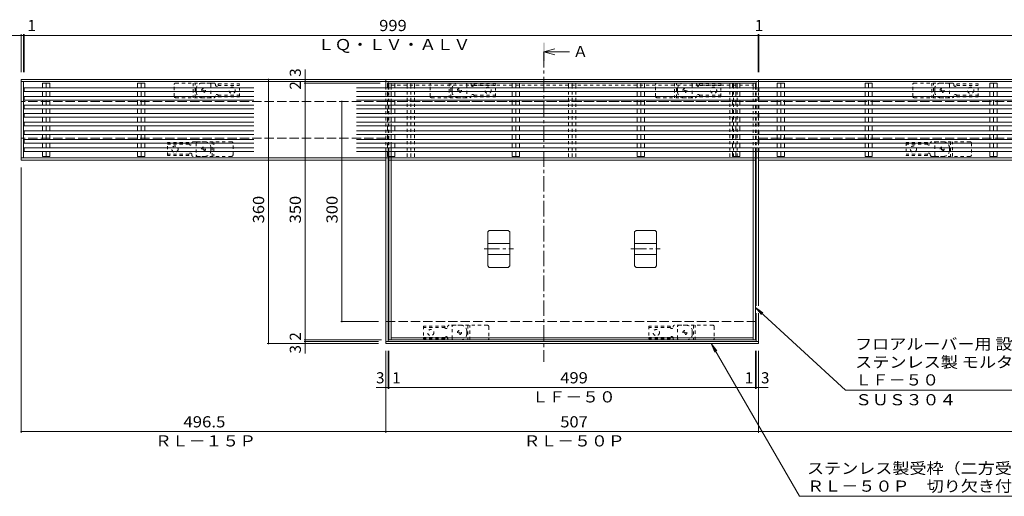
# Model space of a CAD drawing. Units: millimetres. Extents: x -1946 to 1931, y -5001 to 1339.
# Drawn here: x -1259 to 81, y -175 to 474 of the extents above; entities that cross this region are included whole.
import ezdxf

# ---------------------------------------------------------------- set-up
doc = ezdxf.new("R2010")
doc.units = ezdxf.units.MM
doc.header["$LTSCALE"] = 5
for name, pattern in [('JWW_CENTER1', [6.773333, 4.233333, -0.846667, 0.846667, -0.846667]), ('JWW_DASHED1', [1.693333, 0.846667, -0.846667]), ('JWW_DASHED3', [3.386667, 2.54, -0.846667])]:
    doc.linetypes.add(name, pattern=pattern)
for name, color, linetype in [('E-1', 7, 'Continuous'), ('E-2', 7, 'Continuous'), ('E-3', 7, 'Continuous'), ('E-4', 7, 'Continuous'), ('E-5', 7, 'Continuous'), ('E-7', 7, 'Continuous'), ('E-9', 7, 'Continuous'), ('E-A', 7, 'Continuous'), ('E-F', 7, 'Continuous')]:
    doc.layers.add(name, color=color, linetype=linetype)
doc.styles.add('ＭＳ ゴシック', font='txt', dxfattribs={"height": 1})

msp = doc.modelspace()

# ---------------------------------------------------------------- linework, layer by layer
at = {"layer": 'E-1', "color": 4, "linetype": 'Continuous', "lineweight": 9}
for p, q in [((-1257, 393), (-1257, 363)), ((-760.5, 393), (-1257, 393)), ((-760.5, 390), (-1257, 390)), ((-760.5, 393), (-253.5, 393)), ((-760.5, 393), (-760.5, 390)), ((-760.5, 390), (-253.5, 390)), ((-253.5, 390), (-253.5, 393)), ((-253.5, 393), (1442.8, 393)), ((-253.5, 390), (1442.8, 390)), ((-1257, 313), (-1257, 283)), ((-760.5, 286), (-1257, 286)), ((-760.5, 283), (-1257, 283)), ((-253.5, 286), (1442.8, 286)), ((-253.5, 283), (1442.8, 283)), ((-760.5, 33), (-760.5, 36)), ((-760.5, 36), (-253.5, 36)), ((-760.5, 33), (-253.5, 33)), ((-253.5, 33), (-253.5, 36))]:
    msp.add_line(p, q, dxfattribs=at)
at = {"layer": 'E-1', "color": 3, "linetype": 'JWW_DASHED1', "lineweight": 9}
for p, q in [((-1048.7, 370), (-1048.7, 386)), ((-1046.7, 388), (-1000.8, 388)), ((-1022.8, 388), (-1022.8, 368)), ((-1020.3, 368), (-1020.3, 388)), ((-998.7, 386), (-998.7, 370)), ((-700.5, 370), (-700.5, 386)), ((-698.5, 388), (-652.5, 388)), ((-674.5, 388), (-674.5, 368)), ((-672, 368), (-672, 388)), ((-650.5, 386), (-650.5, 370)), ((-393.5, 370), (-393.5, 386)), ((-391.5, 388), (-345.5, 388)), ((-367.5, 388), (-367.5, 368)), ((-365, 368), (-365, 388)), ((-343.5, 386), (-343.5, 370)), ((-43.5, 370), (-43.5, 386)), ((-41.5, 388), (4.5, 388)), ((-17.5, 388), (-17.5, 368)), ((-15, 368), (-15, 388)), ((6.5, 386), (6.5, 370)), ((-1046.7, 368), (-1000.8, 368)), ((-698.5, 368), (-652.5, 368)), ((-391.5, 368), (-345.5, 368)), ((-41.5, 368), (4.5, 368)), ((-1018.8, 306), (-1018.8, 290)), ((-970.7, 308), (-1016.7, 308)), ((-997.2, 288), (-997.2, 308)), ((-994.7, 308), (-994.7, 288)), ((-968.7, 290), (-968.7, 306)), ((-13.5, 290), (-13.5, 306)), ((34.5, 308), (-11.5, 308)), ((8, 308), (8, 288)), ((10.5, 288), (10.5, 308)), ((36.5, 306), (36.5, 290)), ((-970.7, 288), (-1016.7, 288)), ((34.5, 288), (-11.5, 288)), ((-670.5, 40), (-670.5, 56)), ((-622.5, 58), (-668.5, 58)), ((-649, 58), (-649, 38)), ((-646.5, 38), (-646.5, 58)), ((-620.5, 56), (-620.5, 40)), ((-363.5, 40), (-363.5, 56)), ((-315.5, 58), (-361.5, 58)), ((-342, 58), (-342, 38)), ((-339.5, 38), (-339.5, 58)), ((-313.5, 56), (-313.5, 40)), ((-622.5, 38), (-668.5, 38)), ((-315.5, 38), (-361.5, 38))]:
    msp.add_line(p, q, dxfattribs=at)
at = {"layer": 'E-1', "color": 4, "linetype": 'JWW_DASHED1', "lineweight": 9}
for p, q in [((-1018.8, 376), (-1018.8, 380)), ((-1010.7, 388), (-994.7, 388)), ((-994.7, 388), (-1003.7, 388)), ((-992.7, 386), (-992.7, 385.5)), ((-988.9, 384.8), (-959.7, 384.8)), ((-988.7, 386.8), (-988.7, 385.5)), ((-988.7, 386.8), (-959.7, 386.8)), ((-959.7, 369.3), (-959.7, 386.8)), ((-670.5, 376), (-670.5, 380)), ((-662.5, 388), (-646.4, 388)), ((-646.4, 388), (-655.5, 388)), ((-644.5, 386), (-644.5, 385.5)), ((-640.6, 384.8), (-611.5, 384.8)), ((-640.5, 386.8), (-640.5, 385.5)), ((-640.5, 386.8), (-611.5, 386.8)), ((-611.5, 369.3), (-611.5, 386.8)), ((-363.5, 376), (-363.5, 380)), ((-355.5, 388), (-339.4, 388)), ((-339.4, 388), (-348.5, 388)), ((-337.5, 386), (-337.5, 385.5)), ((-333.6, 384.8), (-304.5, 384.8)), ((-333.5, 386.8), (-333.5, 385.5)), ((-333.5, 386.8), (-304.5, 386.8)), ((-304.5, 369.3), (-304.5, 386.8)), ((-13.5, 376), (-13.5, 380)), ((-5.5, 388), (10.6, 388)), ((10.6, 388), (1.5, 388)), ((12.5, 386), (12.5, 385.5)), ((16.4, 384.8), (45.5, 384.8)), ((16.5, 386.8), (16.5, 385.5)), ((16.5, 386.8), (45.5, 386.8)), ((45.5, 369.3), (45.5, 386.8)), ((-1010.7, 368), (-994.7, 368)), ((-992.7, 370), (-992.7, 370.5)), ((-988.9, 371.3), (-959.7, 371.3)), ((-988.7, 369.3), (-988.7, 370.5)), ((-988.7, 369.3), (-959.7, 369.3)), ((-662.5, 368), (-646.4, 368)), ((-644.5, 370), (-644.5, 370.5)), ((-640.6, 371.3), (-611.5, 371.3)), ((-640.5, 369.3), (-640.5, 370.5)), ((-640.5, 369.3), (-611.5, 369.3)), ((-355.5, 368), (-339.4, 368)), ((-337.5, 370), (-337.5, 370.5)), ((-333.6, 371.3), (-304.5, 371.3)), ((-333.5, 369.3), (-333.5, 370.5)), ((-333.5, 369.3), (-304.5, 369.3)), ((-5.5, 368), (10.6, 368)), ((12.5, 370), (12.5, 370.5)), ((16.4, 371.3), (45.5, 371.3)), ((16.5, 369.3), (16.5, 370.5)), ((16.5, 369.3), (45.5, 369.3)), ((-1028.7, 306.8), (-1057.7, 306.8)), ((-1057.7, 289.3), (-1057.7, 306.8)), ((-1028.6, 304.8), (-1057.7, 304.8)), ((-1028.7, 306.8), (-1028.7, 305.5)), ((-1024.7, 306), (-1024.7, 305.5)), ((-1006.8, 308), (-1022.8, 308)), ((-1022.8, 308), (-1013.7, 308)), ((-998.7, 296), (-998.7, 300)), ((-52.5, 306.8), (-52.5, 289.3)), ((-23.5, 306.8), (-52.5, 306.8)), ((-23.4, 304.8), (-52.5, 304.8)), ((-23.5, 306.8), (-23.5, 305.5)), ((-19.5, 306), (-19.5, 305.5)), ((-1.5, 308), (-17.6, 308)), ((6.5, 300), (6.5, 296)), ((-1028.6, 291.3), (-1057.7, 291.3)), ((-1028.7, 289.3), (-1057.7, 289.3)), ((-1028.7, 289.3), (-1028.7, 290.5)), ((-1024.7, 290), (-1024.7, 290.5)), ((-1006.8, 288), (-1022.8, 288)), ((-23.4, 291.3), (-52.5, 291.3)), ((-23.5, 289.3), (-52.5, 289.3)), ((-23.5, 289.3), (-23.5, 290.5)), ((-19.5, 290), (-19.5, 290.5)), ((-1.5, 288), (-17.6, 288)), ((-17.6, 288), (-8.5, 288)), ((-709.5, 56.8), (-709.5, 39.3)), ((-680.5, 56.8), (-709.5, 56.8)), ((-680.4, 54.8), (-709.5, 54.8)), ((-680.5, 56.8), (-680.5, 55.5)), ((-676.5, 56), (-676.5, 55.5)), ((-658.5, 58), (-674.6, 58)), ((-402.5, 56.8), (-402.5, 39.3)), ((-373.5, 56.8), (-402.5, 56.8)), ((-373.4, 54.8), (-402.5, 54.8)), ((-373.5, 56.8), (-373.5, 55.5)), ((-369.5, 56), (-369.5, 55.5)), ((-351.5, 58), (-367.6, 58)), ((-680.4, 41.3), (-709.5, 41.3)), ((-680.5, 39.3), (-680.5, 40.5)), ((-676.5, 40), (-676.5, 40.5)), ((-650.5, 50), (-650.5, 46)), ((-373.4, 41.3), (-402.5, 41.3)), ((-373.5, 39.3), (-373.5, 40.5)), ((-369.5, 40), (-369.5, 40.5)), ((-343.5, 50), (-343.5, 46)), ((-680.5, 39.3), (-709.5, 39.3)), ((-658.5, 38), (-674.6, 38)), ((-674.6, 38), (-665.5, 38)), ((-373.5, 39.3), (-402.5, 39.3)), ((-351.5, 38), (-367.6, 38)), ((-367.6, 38), (-358.5, 38))]:
    msp.add_line(p, q, dxfattribs=at)
at = {"layer": 'E-1', "color": 2, "linetype": 'JWW_DASHED3', "lineweight": 9}
for p, q in [((-760.5, 363), (-1257, 363)), ((-760.5, 363), (-253.5, 363)), ((-253.5, 363), (1442.8, 363)), ((-760.5, 313), (-1257, 313)), ((-253.5, 313), (1442.8, 313)), ((-760.5, 63), (-253.5, 63))]:
    msp.add_line(p, q, dxfattribs=at)
at = {"layer": 'E-1', "color": 2, "linetype": 'JWW_DASHED1', "lineweight": 9}
for centre, radius in [((-1008.7, 378), 2.75), ((-1008.7, 378), 1), ((-660.5, 378), 2.75), ((-660.5, 378), 1), ((-353.5, 378), 2.75), ((-353.5, 378), 1), ((-3.5, 378), 2.75), ((-3.5, 378), 1), ((-1008.7, 298), 2.75), ((-1008.7, 298), 1), ((-3.5, 298), 2.75), ((-3.5, 298), 1), ((-660.5, 48), 2.75), ((-660.5, 48), 1), ((-353.5, 48), 2.75), ((-353.5, 48), 1)]:
    msp.add_circle(centre, radius, dxfattribs=at)
at = {"layer": 'E-1', "color": 4, "linetype": 'JWW_DASHED1', "lineweight": 9}
for centre in [(-969.8, 378), (-621.5, 378), (-314.5, 378), (35.5, 378), (-1047.7, 298), (-42.5, 298), (-699.5, 48), (-392.5, 48)]:
    msp.add_circle(centre, 4.25, dxfattribs=at)
at = {"layer": 'E-1', "color": 3, "linetype": 'JWW_DASHED1', "lineweight": 9}
for centre, start, end in [((-1046.7, 386), 90, 180), ((-1000.8, 386), 0, 90), ((-698.5, 386), 90, 180), ((-652.5, 386), 0, 90), ((-391.5, 386), 90, 180), ((-345.5, 386), 0, 90), ((-41.5, 386), 90, 180), ((4.5, 386), 0, 90), ((-1046.7, 370), 180, 270), ((-1000.8, 370), 270, 0), ((-698.5, 370), 180, 270), ((-652.5, 370), 270, 0), ((-391.5, 370), 180, 270), ((-345.5, 370), 270, 0), ((-41.5, 370), 180, 270), ((4.5, 370), 270, 0), ((-1016.7, 306), 90, 180), ((-970.7, 306), 0, 90), ((-11.5, 306), 90, 180), ((34.5, 306), 0, 90), ((-1016.7, 290), 180, 270), ((-970.7, 290), 270, 0), ((-11.5, 290), 180, 270), ((34.5, 290), 270, 0), ((-668.5, 56), 90, 180), ((-622.5, 56), 0, 90), ((-361.5, 56), 90, 180), ((-315.5, 56), 0, 90), ((-668.5, 40), 180, 270), ((-622.5, 40), 270, 0), ((-361.5, 40), 180, 270), ((-315.5, 40), 270, 0)]:
    msp.add_arc(centre, 2, start, end, dxfattribs=at)
at = {"layer": 'E-1', "color": 4, "linetype": 'JWW_DASHED1', "lineweight": 9}
for centre, radius, start, end in [((-1010.7, 380), 8, 90, 180), ((-1010.7, 376), 8, 180, 270), ((-994.7, 386), 2, 0, 90), ((-990.7, 385.5), 2, 180, 0), ((-662.5, 380), 8, 90, 180), ((-662.5, 376), 8, 180, 270), ((-646.5, 386), 2, 0, 90), ((-642.5, 385.5), 2, 180, 0), ((-355.5, 380), 8, 90, 180), ((-355.5, 376), 8, 180, 270), ((-339.5, 386), 2, 0, 90), ((-335.5, 385.5), 2, 180, 0), ((-5.5, 380), 8, 90, 180), ((-5.5, 376), 8, 180, 270), ((10.5, 386), 2, 0, 90), ((14.5, 385.5), 2, 180, 0), ((-994.7, 370), 2, 270, 0), ((-990.7, 370.5), 2, 0, 180), ((-646.5, 370), 2, 270, 0), ((-642.5, 370.5), 2, 0, 180), ((-339.5, 370), 2, 270, 0), ((-335.5, 370.5), 2, 0, 180), ((10.5, 370), 2, 270, 0), ((14.5, 370.5), 2, 0, 180), ((-1026.7, 305.5), 2, 180, 0), ((-1022.8, 306), 2, 90, 180), ((-1006.8, 300), 8, 0, 90), ((-1006.8, 296), 8, 270, 0), ((-21.5, 305.5), 2, 180, 0), ((-17.5, 306), 2, 90, 180), ((-1.5, 300), 8, 0, 90), ((-1.5, 296), 8, 270, 0), ((-1026.7, 290.5), 2, 0, 180), ((-1022.8, 290), 2, 180, 270), ((-21.5, 290.5), 2, 0, 180), ((-17.5, 290), 2, 180, 270), ((-678.5, 55.5), 2, 180, 0), ((-674.5, 56), 2, 90, 180), ((-658.5, 50), 8, 0, 90), ((-371.5, 55.5), 2, 180, 0), ((-367.5, 56), 2, 90, 180), ((-351.5, 50), 8, 0, 90), ((-678.5, 40.5), 2, 0, 180), ((-658.5, 46), 8, 270, 0), ((-371.5, 40.5), 2, 0, 180), ((-351.5, 46), 8, 270, 0), ((-674.5, 40), 2, 180, 270), ((-367.5, 40), 2, 180, 270)]:
    msp.add_arc(centre, radius, start, end, dxfattribs=at)
at = {"layer": 'E-2', "color": 3, "linetype": 'Continuous', "lineweight": 9}
for p, q in [((-756.5, 388), (-257.5, 388)), ((-756.5, 381.3), (-756.5, 388)), ((-753.5, 381.3), (-753.5, 388)), ((-260.5, 381.3), (-260.5, 388)), ((-257.5, 381.3), (-257.5, 388)), ((-756.5, 38), (-756.5, 294.7)), ((-753.5, 286), (-753.5, 294.7)), ((-753.5, 38), (-753.5, 283)), ((-260.5, 286), (-260.5, 294.7)), ((-260.5, 38), (-260.5, 283)), ((-257.5, 38), (-257.5, 294.7)), ((-753.5, 41), (-260.5, 41)), ((-756.5, 38), (-257.5, 38))]:
    msp.add_line(p, q, dxfattribs=at)
at = {"layer": 'E-2', "color": 3, "linetype": 'JWW_DASHED1', "lineweight": 9}
for p, q in [((-756.5, 294.7), (-756.5, 381.3)), ((-753.5, 385), (-260.5, 385)), ((-753.5, 294.7), (-753.5, 381.3)), ((-260.5, 294.7), (-260.5, 381.3)), ((-257.5, 294.7), (-257.5, 381.3)), ((-753.5, 363), (-260.5, 363)), ((-753.5, 283), (-753.5, 286)), ((-260.5, 283), (-260.5, 286))]:
    msp.add_line(p, q, dxfattribs=at)
at = {"layer": 'E-3', "color": 4, "linetype": 'Continuous', "lineweight": 9}
for p, q in [((-622, 185.1), (-620, 187.1)), ((-622, 185.1), (-622, 138.9)), ((-620, 187.1), (-594, 187.1)), ((-594, 187.1), (-592, 185.1)), ((-592, 185.1), (-592, 138.9)), ((-422, 185.1), (-420, 187.1)), ((-422, 185.1), (-422, 138.9)), ((-420, 187.1), (-394, 187.1)), ((-394, 187.1), (-392, 185.1)), ((-392, 185.1), (-392, 138.9)), ((-622, 169.5), (-592, 169.5)), ((-422, 169.5), (-392, 169.5)), ((-622, 154.5), (-592, 154.5)), ((-422, 154.5), (-392, 154.5)), ((-620, 136.9), (-622, 138.9)), ((-594, 136.9), (-620, 136.9)), ((-592, 138.9), (-594, 136.9)), ((-420, 136.9), (-422, 138.9)), ((-394, 136.9), (-420, 136.9)), ((-392, 138.9), (-394, 136.9))]:
    msp.add_line(p, q, dxfattribs=at)
at = {"layer": 'E-3', "color": 7, "linetype": 'JWW_CENTER1', "lineweight": 9}
for p, q in [((-627, 162), (-587, 162)), ((-427, 162), (-387, 162))]:
    msp.add_line(p, q, dxfattribs=at)
at = {"layer": 'E-4', "color": 7, "linetype": 'Continuous', "lineweight": 9}
for p, q in [((-1257, 453), (-1270.5, 453)), ((-1257, 454.5), (-1257, 403)), ((-1257, 453), (-1254, 453)), ((-1254, 454.5), (-1254, 403)), ((-1254, 453), (-1253, 453)), ((-1253, 454.5), (-1253, 403)), ((-1253, 453), (-254, 453)), ((-254, 454.5), (-254, 403)), ((-254, 453), (-253, 453)), ((-253, 454.5), (-253, 403)), ((-253, 453), (1442.8, 453)), ((-870.5, 393), (-870.5, 406.5)), ((-920.5, 33), (-920.5, 393)), ((-870.5, 390), (-870.5, 393)), ((-870.5, 388), (-870.5, 390)), ((-872, 388), (-768.5, 388)), ((-870.5, 38), (-870.5, 388)), ((-820.5, 63), (-820.5, 363)), ((-1257, -88.5), (-1257, 273)), ((-822, 63), (-770.5, 63)), ((-922, 33), (-770.5, 33)), ((-872, 38), (-766.5, 38)), ((-872, 36), (-770.5, 36)), ((-870.5, 36), (-870.5, 38)), ((-870.5, 33), (-870.5, 36)), ((-870.5, 33), (-870.5, 19.5)), ((-760.5, -88.5), (-760.5, 23)), ((-757.5, -28.5), (-757.5, 23)), ((-756.5, -28.5), (-756.5, 23)), ((-257.5, -28.5), (-257.5, 23)), ((-256.5, -28.5), (-256.5, 23)), ((-253.5, -88.5), (-253.5, 23)), ((-760.5, -27), (-774, -27)), ((-760.5, -27), (-757.5, -27)), ((-757.5, -27), (-756.5, -27)), ((-756.5, -27), (-257.5, -27)), ((-257.5, -27), (-256.5, -27)), ((-256.5, -27), (-253.5, -27)), ((-253.5, -27), (-240, -27)), ((-1257, -87), (-760.5, -87)), ((-760.5, -87), (-253.5, -87)), ((-253.5, -87), (1442.8, -87))]:
    msp.add_line(p, q, dxfattribs=at)
at = {"layer": 'E-4', "color": 7, "linetype": 'Continuous', "lineweight": 9, "const_width": 1}
for points in [[(-1256.5, 453, 0.414214), (-1257, 453.5, 0.414214), (-1257.5, 453, 0.414214), (-1257, 452.5, 0.414214)], [(-1253.5, 453, 0.414214), (-1254, 453.5, 0.414214), (-1254.5, 453, 0.414214), (-1254, 452.5, 0.414214)], [(-1252.5, 453, 0.414214), (-1253, 453.5, 0.414214), (-1253.5, 453, 0.414214), (-1253, 452.5, 0.414214)], [(-253.5, 453, 0.414214), (-254, 453.5, 0.414214), (-254.5, 453, 0.414214), (-254, 452.5, 0.414214)], [(-252.5, 453, 0.414214), (-253, 453.5, 0.414214), (-253.5, 453, 0.414214), (-253, 452.5, 0.414214)], [(-920, 393, 0.414214), (-920.5, 393.5, 0.414214), (-921, 393, 0.414214), (-920.5, 392.5, 0.414214)], [(-870, 393, 0.414214), (-870.5, 393.5, 0.414214), (-871, 393, 0.414214), (-870.5, 392.5, 0.414214)], [(-870, 390, 0.414214), (-870.5, 390.5, 0.414214), (-871, 390, 0.414214), (-870.5, 389.5, 0.414214)], [(-870, 388, 0.414214), (-870.5, 388.5, 0.414214), (-871, 388, 0.414214), (-870.5, 387.5, 0.414214)], [(-820, 363, 0.414214), (-820.5, 363.5, 0.414214), (-821, 363, 0.414214), (-820.5, 362.5, 0.414214)], [(-820, 63, 0.414214), (-820.5, 63.5, 0.414214), (-821, 63, 0.414214), (-820.5, 62.5, 0.414214)], [(-920, 33, 0.414214), (-920.5, 33.5, 0.414214), (-921, 33, 0.414214), (-920.5, 32.5, 0.414214)], [(-870, 38, 0.414214), (-870.5, 38.5, 0.414214), (-871, 38, 0.414214), (-870.5, 37.5, 0.414214)], [(-870, 36, 0.414214), (-870.5, 36.5, 0.414214), (-871, 36, 0.414214), (-870.5, 35.5, 0.414214)], [(-870, 33, 0.414214), (-870.5, 33.5, 0.414214), (-871, 33, 0.414214), (-870.5, 32.5, 0.414214)], [(-760, -27, 0.414214), (-760.5, -26.5, 0.414214), (-761, -27, 0.414214), (-760.5, -27.5, 0.414214)], [(-757, -27, 0.414214), (-757.5, -26.5, 0.414214), (-758, -27, 0.414214), (-757.5, -27.5, 0.414214)], [(-756, -27, 0.414214), (-756.5, -26.5, 0.414214), (-757, -27, 0.414214), (-756.5, -27.5, 0.414214)], [(-257, -27, 0.414214), (-257.5, -26.5, 0.414214), (-258, -27, 0.414214), (-257.5, -27.5, 0.414214)], [(-256, -27, 0.414214), (-256.5, -26.5, 0.414214), (-257, -27, 0.414214), (-256.5, -27.5, 0.414214)], [(-253, -27, 0.414214), (-253.5, -26.5, 0.414214), (-254, -27, 0.414214), (-253.5, -27.5, 0.414214)], [(-1256.5, -87, 0.414214), (-1257, -86.5, 0.414214), (-1257.5, -87, 0.414214), (-1257, -87.5, 0.414214)], [(-760, -87, 0.414214), (-760.5, -86.5, 0.414214), (-761, -87, 0.414214), (-760.5, -87.5, 0.414214)], [(-253, -87, 0.414214), (-253.5, -86.5, 0.414214), (-254, -87, 0.414214), (-253.5, -87.5, 0.414214)]]:
    msp.add_lwpolyline(points, format="xyb", close=True, dxfattribs=at)
at = {"layer": 'E-5', "color": 4, "linetype": 'Continuous', "lineweight": 9}
for q in [(-530.5, 434.5), (-510.5, 430.5), (-530.5, 426.5)]:
    msp.add_line((-545.5, 430.5), q, dxfattribs=at)
at = {"layer": 'E-5', "color": 4, "linetype": 'JWW_CENTER1', "lineweight": 9}
msp.add_line((-545.5, 430.5), (-545.5, 8), dxfattribs=at)
at = {"layer": 'E-5', "color": 7, "linetype": 'Continuous', "lineweight": 9}
for p, q in [((-135.1, -30.4), (-257.5, 82.3)), ((-257.5, 82.3), (-247.3, 75.1)), ((-257.5, 82.3), (-249.5, 72.7)), ((-197.6, -175.1), (-317.8, 33)), ((-317.8, 33), (-310.2, 23.1)), ((-317.8, 33), (-313, 21.5)), ((-135.1, -30.4), (417.6, -30.4)), ((-197.6, -175.1), (260.2, -175.1))]:
    msp.add_line(p, q, dxfattribs=at)
at = {"layer": 'E-5', "color": 4, "linetype": 'Continuous', "lineweight": 9}
msp.add_solid([(-546.7, 418), (-546.7, 443), (-544.2, 418), (-544.2, 443)], dxfattribs=at)
at = {"layer": 'E-7', "color": 30, "linetype": 'Continuous', "lineweight": 5}
for p, q in [((-1253, 381.3), (-1253, 376.3)), ((-940.5, 381.3), (-1253, 381.3)), ((-940.5, 376.3), (-1253, 376.3)), ((-1228, 388), (-1218.1, 388)), ((-1228, 381.3), (-1228, 388)), ((-1228, 369.7), (-1228, 376.3)), ((-1223, 388), (-1223, 381.3)), ((-1223, 376.3), (-1223, 369.7)), ((-1218.1, 381.3), (-1218.1, 388)), ((-1218.1, 369.7), (-1218.1, 376.3)), ((-1098.5, 388), (-1088.6, 388)), ((-1098.5, 381.3), (-1098.5, 388)), ((-1098.5, 369.7), (-1098.5, 376.3)), ((-1093.5, 388), (-1093.5, 381.3)), ((-1093.5, 376.3), (-1093.5, 369.7)), ((-1088.6, 381.3), (-1088.6, 388)), ((-1088.6, 369.7), (-1088.6, 376.3)), ((-254, 381.3), (-800.5, 381.3)), ((-254, 376.3), (-800.5, 376.3)), ((-758.5, 388), (-748.6, 388)), ((-758.5, 381.3), (-758.5, 388)), ((-758.5, 369.7), (-758.5, 376.3)), ((-753.5, 388), (-753.5, 381.3)), ((-753.5, 376.3), (-753.5, 369.7)), ((-748.6, 381.3), (-748.6, 388)), ((-748.6, 369.7), (-748.6, 376.3)), ((-588.5, 388), (-578.6, 388)), ((-588.5, 381.3), (-588.5, 388)), ((-588.5, 369.7), (-588.5, 376.3)), ((-583.5, 388), (-583.5, 381.3)), ((-583.5, 376.3), (-583.5, 369.7)), ((-578.6, 381.3), (-578.6, 388)), ((-578.6, 369.7), (-578.6, 376.3)), ((-418.5, 388), (-408.6, 388)), ((-418.5, 381.3), (-418.5, 388)), ((-418.5, 369.7), (-418.5, 376.3)), ((-413.5, 388), (-413.5, 381.3)), ((-413.5, 376.3), (-413.5, 369.7)), ((-408.6, 381.3), (-408.6, 388)), ((-408.6, 369.7), (-408.6, 376.3)), ((-279, 388), (-288.9, 388)), ((-288.9, 388), (-288.9, 381.3)), ((-288.9, 376.3), (-288.9, 369.7)), ((-284, 381.3), (-284, 388)), ((-284, 369.7), (-284, 376.3)), ((-279, 388), (-279, 381.3)), ((-279, 376.3), (-279, 369.7)), ((-254, 381.3), (-254, 376.3)), ((-253, 381.3), (-253, 376.3)), ((1442.8, 381.3), (-253, 381.3)), ((1442.8, 376.3), (-253, 376.3)), ((-228, 388), (-218.1, 388)), ((-228, 381.3), (-228, 388)), ((-228, 369.7), (-228, 376.3)), ((-223, 388), (-223, 381.3)), ((-223, 376.3), (-223, 369.7)), ((-218.1, 381.3), (-218.1, 388)), ((-218.1, 369.7), (-218.1, 376.3)), ((-98.5, 388), (-108.4, 388)), ((-108.4, 388), (-108.4, 381.3)), ((-108.4, 376.3), (-108.4, 369.7)), ((-103.5, 381.3), (-103.5, 388)), ((-103.5, 369.7), (-103.5, 376.3)), ((-98.5, 388), (-98.5, 381.3)), ((-98.5, 376.3), (-98.5, 369.7)), ((71.5, 388), (61.6, 388)), ((61.6, 388), (61.6, 381.3)), ((61.6, 376.3), (61.6, 369.7)), ((66.5, 381.3), (66.5, 388)), ((66.5, 369.7), (66.5, 376.3)), ((71.5, 388), (71.5, 381.3)), ((71.5, 376.3), (71.5, 369.7)), ((-1253, 369.7), (-1253, 364.7)), ((-940.5, 369.7), (-1253, 369.7)), ((-940.5, 364.7), (-1253, 364.7)), ((-1228, 358), (-1228, 364.7)), ((-1223, 364.7), (-1223, 358)), ((-1218.1, 358), (-1218.1, 364.7)), ((-1098.5, 358), (-1098.5, 364.7)), ((-1093.5, 364.7), (-1093.5, 358)), ((-1088.6, 358), (-1088.6, 364.7)), ((-254, 369.7), (-800.5, 369.7)), ((-254, 364.7), (-800.5, 364.7)), ((-758.5, 358), (-758.5, 364.7)), ((-753.5, 364.7), (-753.5, 358)), ((-748.6, 358), (-748.6, 364.7)), ((-588.5, 358), (-588.5, 364.7)), ((-583.5, 364.7), (-583.5, 358)), ((-578.6, 358), (-578.6, 364.7)), ((-418.5, 358), (-418.5, 364.7)), ((-413.5, 364.7), (-413.5, 358)), ((-408.6, 358), (-408.6, 364.7)), ((-288.9, 364.7), (-288.9, 358)), ((-284, 358), (-284, 364.7)), ((-279, 364.7), (-279, 358)), ((-254, 369.7), (-254, 364.7)), ((-253, 369.7), (-253, 364.7)), ((1442.8, 369.7), (-253, 369.7)), ((1442.8, 364.7), (-253, 364.7)), ((-228, 358), (-228, 364.7)), ((-223, 364.7), (-223, 358)), ((-218.1, 358), (-218.1, 364.7)), ((-108.4, 364.7), (-108.4, 358)), ((-103.5, 358), (-103.5, 364.7)), ((-98.5, 364.7), (-98.5, 358)), ((61.6, 364.7), (61.6, 358)), ((66.5, 358), (66.5, 364.7)), ((71.5, 364.7), (71.5, 358)), ((-1253, 358), (-1253, 353)), ((-940.5, 358), (-1253, 358)), ((-940.5, 353), (-1253, 353)), ((-1228, 346.3), (-1228, 353)), ((-1223, 353), (-1223, 346.3)), ((-1218.1, 346.3), (-1218.1, 353)), ((-1098.5, 346.3), (-1098.5, 353)), ((-1093.5, 353), (-1093.5, 346.3)), ((-1088.6, 346.3), (-1088.6, 353)), ((-254, 358), (-800.5, 358)), ((-254, 353), (-800.5, 353)), ((-758.5, 346.3), (-758.5, 353)), ((-753.5, 353), (-753.5, 346.3)), ((-748.6, 346.3), (-748.6, 353)), ((-588.5, 346.3), (-588.5, 353)), ((-583.5, 353), (-583.5, 346.3)), ((-578.6, 346.3), (-578.6, 353)), ((-418.5, 346.3), (-418.5, 353)), ((-413.5, 353), (-413.5, 346.3)), ((-408.6, 346.3), (-408.6, 353)), ((-288.9, 353), (-288.9, 346.3)), ((-284, 346.3), (-284, 353)), ((-279, 353), (-279, 346.3)), ((-254, 358), (-254, 353)), ((-253, 358), (-253, 353)), ((1442.8, 358), (-253, 358)), ((1442.8, 353), (-253, 353)), ((-228, 346.3), (-228, 353)), ((-223, 353), (-223, 346.3)), ((-218.1, 346.3), (-218.1, 353)), ((-108.4, 353), (-108.4, 346.3)), ((-103.5, 346.3), (-103.5, 353)), ((-98.5, 353), (-98.5, 346.3)), ((61.6, 353), (61.6, 346.3)), ((66.5, 346.3), (66.5, 353)), ((71.5, 353), (71.5, 346.3)), ((-1253, 346.3), (-1253, 341.3)), ((-940.5, 346.3), (-1253, 346.3)), ((-940.5, 341.3), (-1253, 341.3)), ((-1228, 334.7), (-1228, 341.3)), ((-1223, 341.3), (-1223, 334.7)), ((-1218.1, 334.7), (-1218.1, 341.3)), ((-1098.5, 334.7), (-1098.5, 341.3)), ((-1093.5, 341.3), (-1093.5, 334.7)), ((-1088.6, 334.7), (-1088.6, 341.3)), ((-254, 346.3), (-800.5, 346.3)), ((-254, 341.3), (-800.5, 341.3)), ((-758.5, 334.7), (-758.5, 341.3)), ((-753.5, 341.3), (-753.5, 334.7)), ((-748.6, 334.7), (-748.6, 341.3)), ((-588.5, 334.7), (-588.5, 341.3)), ((-583.5, 341.3), (-583.5, 334.7)), ((-578.6, 334.7), (-578.6, 341.3)), ((-418.5, 334.7), (-418.5, 341.3)), ((-413.5, 341.3), (-413.5, 334.7)), ((-408.6, 334.7), (-408.6, 341.3)), ((-288.9, 341.3), (-288.9, 334.7)), ((-284, 334.7), (-284, 341.3)), ((-279, 341.3), (-279, 334.7)), ((-254, 346.3), (-254, 341.3)), ((-253, 346.3), (-253, 341.3)), ((1442.8, 346.3), (-253, 346.3)), ((1442.8, 341.3), (-253, 341.3)), ((-228, 334.7), (-228, 341.3)), ((-223, 341.3), (-223, 334.7)), ((-218.1, 334.7), (-218.1, 341.3)), ((-108.4, 341.3), (-108.4, 334.7)), ((-103.5, 334.7), (-103.5, 341.3)), ((-98.5, 341.3), (-98.5, 334.7)), ((61.6, 341.3), (61.6, 334.7)), ((66.5, 334.7), (66.5, 341.3)), ((71.5, 341.3), (71.5, 334.7)), ((-1253, 334.7), (-1253, 329.7)), ((-940.5, 334.7), (-1253, 334.7)), ((-940.5, 329.7), (-1253, 329.7)), ((-1253, 323), (-1253, 318)), ((-940.5, 323), (-1253, 323)), ((-1228, 323), (-1228, 329.7)), ((-1223, 329.7), (-1223, 323)), ((-1218.1, 323), (-1218.1, 329.7)), ((-1098.5, 323), (-1098.5, 329.7)), ((-1093.5, 329.7), (-1093.5, 323)), ((-1088.6, 323), (-1088.6, 329.7)), ((-254, 334.7), (-800.5, 334.7)), ((-254, 329.7), (-800.5, 329.7)), ((-254, 323), (-800.5, 323)), ((-758.5, 323), (-758.5, 329.7)), ((-753.5, 329.7), (-753.5, 323)), ((-748.6, 323), (-748.6, 329.7)), ((-588.5, 323), (-588.5, 329.7)), ((-583.5, 329.7), (-583.5, 323)), ((-578.6, 323), (-578.6, 329.7)), ((-418.5, 323), (-418.5, 329.7)), ((-413.5, 329.7), (-413.5, 323)), ((-408.6, 323), (-408.6, 329.7)), ((-288.9, 329.7), (-288.9, 323)), ((-284, 323), (-284, 329.7)), ((-279, 329.7), (-279, 323)), ((-254, 334.7), (-254, 329.7)), ((-254, 323), (-254, 318)), ((1442.8, 334.7), (-253, 334.7)), ((-253, 334.7), (-253, 329.7)), ((1442.8, 329.7), (-253, 329.7)), ((-253, 323), (-253, 318)), ((1442.8, 323), (-253, 323)), ((-228, 323), (-228, 329.7)), ((-223, 329.7), (-223, 323)), ((-218.1, 323), (-218.1, 329.7)), ((-108.4, 329.7), (-108.4, 323)), ((-103.5, 323), (-103.5, 329.7)), ((-98.5, 329.7), (-98.5, 323)), ((61.6, 329.7), (61.6, 323)), ((66.5, 323), (66.5, 329.7)), ((71.5, 329.7), (71.5, 323)), ((-940.5, 318), (-1253, 318)), ((-1253, 311.3), (-1253, 306.3)), ((-940.5, 311.3), (-1253, 311.3)), ((-1228, 311.3), (-1228, 318)), ((-1223, 318), (-1223, 311.3)), ((-1218.1, 311.3), (-1218.1, 318)), ((-1098.5, 311.3), (-1098.5, 318)), ((-1093.5, 318), (-1093.5, 311.3)), ((-1088.6, 311.3), (-1088.6, 318)), ((-254, 318), (-800.5, 318)), ((-254, 311.3), (-800.5, 311.3)), ((-758.5, 311.3), (-758.5, 318)), ((-753.5, 318), (-753.5, 311.3)), ((-748.6, 311.3), (-748.6, 318)), ((-588.5, 311.3), (-588.5, 318)), ((-583.5, 318), (-583.5, 311.3)), ((-578.6, 311.3), (-578.6, 318)), ((-418.5, 311.3), (-418.5, 318)), ((-413.5, 318), (-413.5, 311.3)), ((-408.6, 311.3), (-408.6, 318)), ((-288.9, 318), (-288.9, 311.3)), ((-284, 311.3), (-284, 318)), ((-279, 318), (-279, 311.3)), ((-254, 311.3), (-254, 306.3)), ((1442.8, 318), (-253, 318)), ((-253, 311.3), (-253, 306.3)), ((1442.8, 311.3), (-253, 311.3)), ((-228, 311.3), (-228, 318)), ((-223, 318), (-223, 311.3)), ((-218.1, 311.3), (-218.1, 318)), ((-108.4, 318), (-108.4, 311.3)), ((-103.5, 311.3), (-103.5, 318)), ((-98.5, 318), (-98.5, 311.3)), ((61.6, 318), (61.6, 311.3)), ((66.5, 311.3), (66.5, 318)), ((71.5, 318), (71.5, 311.3)), ((-940.5, 306.3), (-1253, 306.3)), ((-1253, 299.7), (-1253, 294.7)), ((-940.5, 299.7), (-1253, 299.7)), ((-1228, 299.7), (-1228, 306.3)), ((-1223, 306.3), (-1223, 299.7)), ((-1218.1, 299.7), (-1218.1, 306.3)), ((-1098.5, 299.7), (-1098.5, 306.3)), ((-1093.5, 306.3), (-1093.5, 299.7)), ((-1088.6, 299.7), (-1088.6, 306.3)), ((-254, 306.3), (-800.5, 306.3)), ((-254, 299.7), (-800.5, 299.7)), ((-758.5, 299.7), (-758.5, 306.3)), ((-753.5, 306.3), (-753.5, 299.7)), ((-748.6, 299.7), (-748.6, 306.3)), ((-588.5, 299.7), (-588.5, 306.3)), ((-583.5, 306.3), (-583.5, 299.7)), ((-578.6, 299.7), (-578.6, 306.3)), ((-418.5, 299.7), (-418.5, 306.3)), ((-413.5, 306.3), (-413.5, 299.7)), ((-408.6, 299.7), (-408.6, 306.3)), ((-288.9, 306.3), (-288.9, 299.7)), ((-284, 299.7), (-284, 306.3)), ((-279, 306.3), (-279, 299.7)), ((-254, 299.7), (-254, 294.7)), ((1442.8, 306.3), (-253, 306.3)), ((-253, 299.7), (-253, 294.7)), ((1442.8, 299.7), (-253, 299.7)), ((-228, 299.7), (-228, 306.3)), ((-223, 306.3), (-223, 299.7)), ((-218.1, 299.7), (-218.1, 306.3)), ((-108.4, 306.3), (-108.4, 299.7)), ((-103.5, 299.7), (-103.5, 306.3)), ((-98.5, 306.3), (-98.5, 299.7)), ((61.6, 306.3), (61.6, 299.7)), ((66.5, 299.7), (66.5, 306.3)), ((71.5, 306.3), (71.5, 299.7)), ((-940.5, 294.7), (-1253, 294.7)), ((-1228, 288), (-1228, 294.7)), ((-1228, 288), (-1218.1, 288)), ((-1223, 294.7), (-1223, 288)), ((-1218.1, 288), (-1218.1, 294.7)), ((-1098.5, 288), (-1098.5, 294.7)), ((-1098.5, 288), (-1088.6, 288)), ((-1093.5, 294.7), (-1093.5, 288)), ((-1088.6, 288), (-1088.6, 294.7)), ((-254, 294.7), (-800.5, 294.7)), ((-758.5, 288), (-758.5, 294.7)), ((-758.5, 288), (-748.6, 288)), ((-753.5, 294.7), (-753.5, 288)), ((-748.6, 288), (-748.6, 294.7)), ((-588.5, 288), (-588.5, 294.7)), ((-588.5, 288), (-578.6, 288)), ((-583.5, 294.7), (-583.5, 288)), ((-578.6, 288), (-578.6, 294.7)), ((-418.5, 288), (-418.5, 294.7)), ((-418.5, 288), (-408.6, 288)), ((-413.5, 294.7), (-413.5, 288)), ((-408.6, 288), (-408.6, 294.7)), ((-288.9, 294.7), (-288.9, 288)), ((-279, 288), (-288.9, 288)), ((-284, 288), (-284, 294.7)), ((-279, 294.7), (-279, 288)), ((1442.8, 294.7), (-253, 294.7)), ((-228, 288), (-228, 294.7)), ((-228, 288), (-218.1, 288)), ((-223, 294.7), (-223, 288)), ((-218.1, 288), (-218.1, 294.7)), ((-108.4, 294.7), (-108.4, 288)), ((-98.5, 288), (-108.4, 288)), ((-103.5, 288), (-103.5, 294.7)), ((-98.5, 294.7), (-98.5, 288)), ((61.6, 294.7), (61.6, 288)), ((71.5, 288), (61.6, 288)), ((66.5, 288), (66.5, 294.7)), ((71.5, 294.7), (71.5, 288))]:
    msp.add_line(p, q, dxfattribs=at)
at = {"layer": 'E-9', "color": 211, "linetype": 'Continuous', "lineweight": 5}
for p, q in [((-1254, 390), (-1257, 390)), ((-1257, 286), (-1257, 390)), ((-1254, 286), (-1254, 390)), ((-760.5, 381.3), (-760.5, 390)), ((-757.5, 390), (-760.5, 390)), ((-757.5, 381.3), (-757.5, 390)), ((-253.5, 390), (-256.5, 390)), ((-256.5, 381.3), (-256.5, 390)), ((-253.5, 381.3), (-253.5, 390)), ((-1254, 286), (-1257, 286)), ((-760.5, 36), (-760.5, 294.7)), ((-760.5, 286), (-757.5, 286)), ((-757.5, 36), (-757.5, 294.7)), ((-256.5, 84.6), (-256.5, 294.7)), ((-256.5, 286), (-253.5, 286)), ((-253.5, 84.6), (-253.5, 294.7)), ((-256.5, 36), (-256.5, 74.5)), ((-253.5, 36), (-253.5, 74.5)), ((-757.5, 36), (-760.5, 36)), ((-253.5, 36), (-256.5, 36))]:
    msp.add_line(p, q, dxfattribs=at)
at = {"layer": 'E-9', "color": 211, "linetype": 'JWW_DASHED1', "lineweight": 5}
for p, q in [((-760.5, 294.7), (-760.5, 381.3)), ((-757.5, 294.7), (-757.5, 381.3)), ((-256.5, 294.7), (-256.5, 381.3)), ((-253.5, 294.7), (-253.5, 381.3))]:
    msp.add_line(p, q, dxfattribs=at)
at = {"layer": 'E-A', "color": 7, "linetype": 'Continuous', "lineweight": 9}
for p, q in [((-731.4, 388), (-721.5, 388)), ((-731.4, 388), (-731.4, 385)), ((-726.5, 388), (-726.5, 385)), ((-721.5, 388), (-721.5, 385)), ((-511.9, 388), (-502, 388)), ((-511.9, 388), (-511.9, 385)), ((-507, 388), (-507, 385)), ((-502, 388), (-502, 385)), ((-292.4, 388), (-282.5, 388)), ((-292.4, 388), (-292.4, 385)), ((-287.5, 388), (-287.5, 385)), ((-282.5, 388), (-282.5, 385))]:
    msp.add_line(p, q, dxfattribs=at)
at = {"layer": 'E-A', "color": 7, "linetype": 'JWW_DASHED1', "lineweight": 9}
for p, q in [((-731.4, 385), (-731.4, 283)), ((-726.5, 385), (-726.5, 283)), ((-721.5, 385), (-721.5, 283)), ((-511.9, 385), (-511.9, 283)), ((-507, 385), (-507, 283)), ((-502, 385), (-502, 283)), ((-292.4, 385), (-292.4, 283)), ((-287.5, 385), (-287.5, 283)), ((-282.5, 385), (-282.5, 283)), ((-731.4, 283), (-721.5, 283)), ((-511.9, 283), (-502, 283)), ((-292.4, 283), (-282.5, 283))]:
    msp.add_line(p, q, dxfattribs=at)
at = {"layer": 'E-F', "color": 4, "linetype": 'Continuous', "lineweight": 9}
for p, q in [((-756.5, 286), (-257.5, 286)), ((-756.5, 283), (-257.5, 283))]:
    msp.add_line(p, q, dxfattribs=at)

# ---------------------------------------------------------------- texts
at = {"layer": 'E-4', "color": 2, "linetype": 'Continuous', "lineweight": 211, "style": 'ＭＳ ゴシック'}
for s, p in [('1', (-1248.5, 458.8)), ('1', (-258.5, 458.8)), ('3', (-774, -21.2)), ('1', (-752, -21.2)), ('1', (-272, -21.2)), ('3', (-250, -21.2))]:
    msp.add_text(s, height=15.2, dxfattribs=at).set_placement(p)
for s, width, p in [('999', 1.083333, (-769.7, 458.8)), ('ＬＱ・ＬＶ・ＡＬＶ', 1.111111, (-853.5, 432.8)), ('499', 1.083333, (-523.2, -21.2)), ('ＬＦ－５０', 1.1, (-562, -47.2)), ('496.5', 1.1, (-1036.2, -81.2)), ('507', 1.083333, (-523.2, -81.2)), ('ＲＬ－１５Ｐ', 1.104167, (-1075, -107.2)), ('ＲＬ－５０Ｐ', 1.104167, (-573.2, -107.2))]:
    msp.add_text(s, height=15.24, dxfattribs=dict(at, width=width)).set_placement(p)
for s, p in [('3', (-876.3, 396.5)), ('2', (-876.3, 379)), ('2', (-876.3, 37)), ('3', (-876.3, 19.5))]:
    msp.add_text(s, height=15.2, rotation=90, dxfattribs=at).set_placement(p)
at = {"layer": 'E-4', "color": 2, "linetype": 'Continuous', "lineweight": 211, "style": 'ＭＳ ゴシック', "width": 1.083333}
for s, p in [('360', (-926.3, 196.8)), ('350', (-876.3, 196.8)), ('300', (-826.3, 196.8))]:
    msp.add_text(s, height=15.24, rotation=90, dxfattribs=at).set_placement(p)
at = {"layer": 'E-5', "color": 2, "linetype": 'Continuous', "lineweight": 9, "style": 'ＭＳ ゴシック'}
msp.add_text('Ａ', height=15.2, dxfattribs=at).set_placement((-506.1, 423.3))
for s, width, p in [('フロアルーバー用 設置開口・点検蓋', 1.117424, (-121.9, 24.8)), ('ステンレス製 モルタル充填用(充填深さ３６.５ｍｍ)', 1.122396, (-121.9, 0.1)), ('ＬＦ－５０', 1.1, (-121.9, -24.1)), ('ＳＵＳ３０４', 1.104167, (-121.9, -51.1)), ('ステンレス製受枠（二方受四方枠）', 1.117188, (-187.3, -144.6)), ('ＲＬ－５０Ｐ\u3000切り欠き付エンドプレート付', 1.11875, (-187.3, -168.8))]:
    msp.add_text(s, height=15.24, dxfattribs=dict(at, width=width)).set_placement(p)

doc.saveas('drawing.dxf')
